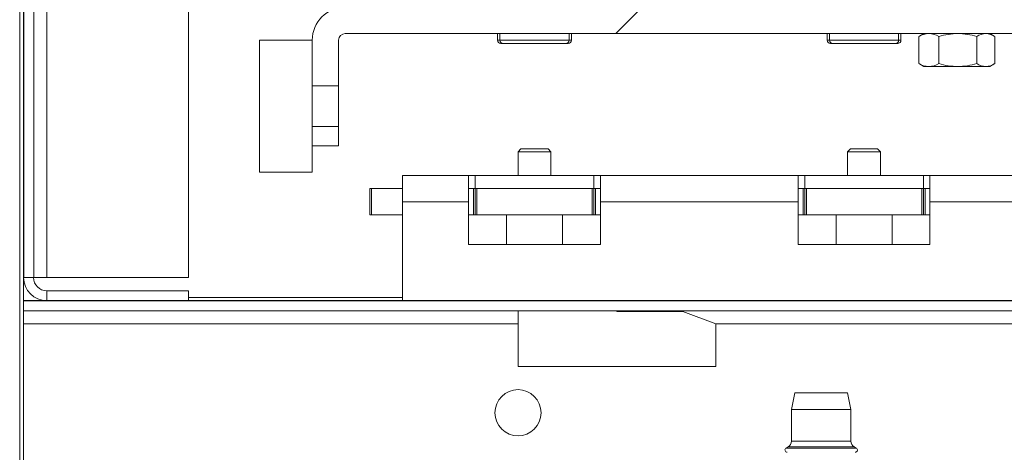
# Paper-space layout 'Sheet2' of a CAD drawing. Units: millimetres. Extents: x 0 to 420, y 0 to 297.
# Drawn here: x 46 to 52, y 267 to 270 of the extents above; entities that cross this region are included whole.
import ezdxf

# ---------------------------------------------------------------- set-up
doc = ezdxf.new("R2010")
doc.units = ezdxf.units.MM

psp = doc.layouts.new('Sheet2')

# ---------------------------------------------------------------- hatches: boundary and pattern name
at = {"linetype": 'Continuous', "lineweight": 18}
h = psp.add_hatch(dxfattribs=at)
h.set_pattern_fill('ANSI34', style=0)
h.paths.add_polyline_path([(45.7098, 253.88), (45.7371, 253.88), (45.7371, 277.052), (45.7098, 277.052)], flags=0)
h = psp.add_hatch(dxfattribs=at)
h.set_pattern_fill('ANSI31', style=0)
edge = h.paths.add_edge_path(flags=0)
edge.add_line((53.6043, 270.019), (47.9549, 270.019))
edge.add_arc((47.9549, 269.7917), 0.2273, 90, 180)
edge.add_line((47.7276, 269.7917), (47.7276, 269.4781))
edge.add_line((47.7276, 269.4781), (47.9094, 269.4781))
edge.add_line((47.9094, 269.4781), (47.9094, 269.7917))
edge.add_arc((47.9549, 269.7917), 0.0455, 90, 180, ccw=False)
edge.add_line((47.9549, 269.8371), (53.6043, 269.8371))
edge.add_line((53.6043, 269.8371), (53.6043, 270.019))
h = psp.add_hatch(dxfattribs=at)
h.set_pattern_fill('ANSI34', style=0)
h.paths.add_polyline_path([(47.3639, 269.7917), (47.3639, 268.8826), (47.7276, 268.8826), (47.7276, 269.7917)], flags=0)
h = psp.add_hatch(dxfattribs=at)
h.set_pattern_fill('ANSI31', style=0)
h.paths.add_polyline_path([(47.9094, 269.0644), (47.9094, 269.1962), (47.7276, 269.1962), (47.7276, 269.0644)], flags=0)
h = psp.add_hatch(dxfattribs=at)
h.set_pattern_fill('ANSI31', angle=3e-322, style=0)
h.paths.add_polyline_path([(48.8507, 268.769), (49.6689, 268.769), (49.6689, 268.8599), (48.8507, 268.8599)], flags=0)
h = psp.add_hatch(dxfattribs=at)
h.set_pattern_fill('ANSI31', angle=3e-322, style=0)
h.paths.add_polyline_path([(51.1235, 268.8599), (51.1235, 268.769), (51.9416, 268.769), (51.9416, 268.8599)], flags=0)

# ---------------------------------------------------------------- linework, layer by layer
at = {"color": 7, "linetype": 'Continuous', "lineweight": 18}
for p, q in [((45.7098, 253.88), (45.7098, 277.052)), ((45.7371, 253.88), (45.7371, 277.052)), ((45.7387, 274.4281), (45.7387, 268.1553)), ((45.8082, 274.4281), (45.8082, 268.1553)), ((45.8962, 274.4281), (45.8962, 268.1553)), ((46.8735, 268.1553), (46.8735, 274.4281)), ((53.6043, 269.8371), (47.9549, 269.8371)), ((49.0053, 269.8371), (49.0053, 269.7917)), ((49.5144, 269.7917), (49.5144, 269.8371)), ((51.278, 269.8371), (51.278, 269.7917)), ((51.7871, 269.7917), (51.7871, 269.8371)), ((51.9452, 269.8371), (51.9143, 269.8193)), ((52.4306, 269.8193), (52.3997, 269.8371)), ((47.3639, 269.7917), (47.7276, 269.7917)), ((47.3639, 269.7917), (47.3639, 268.8826)), ((47.7276, 269.7917), (47.7276, 268.8826)), ((47.7276, 269.7917), (47.7276, 269.4781)), ((47.9094, 269.7917), (47.9094, 269.4781)), ((49.0212, 269.7917), (49.0053, 269.7917)), ((49.4984, 269.7917), (49.0212, 269.7917)), ((49.044, 269.769), (49.028, 269.769)), ((49.4757, 269.769), (49.044, 269.769)), ((49.4916, 269.769), (49.4757, 269.769)), ((49.5144, 269.7917), (49.4984, 269.7917)), ((51.294, 269.7917), (51.278, 269.7917)), ((51.7711, 269.7917), (51.294, 269.7917)), ((51.3167, 269.769), (51.3007, 269.769)), ((51.7484, 269.769), (51.3167, 269.769)), ((51.7644, 269.769), (51.7484, 269.769)), ((51.7871, 269.7917), (51.7711, 269.7917)), ((51.9102, 269.8168), (51.9144, 269.8192)), ((51.9102, 269.6302), (51.9102, 269.8168)), ((52.0482, 269.6302), (52.0482, 269.8168)), ((52.3105, 269.6302), (52.3105, 269.8168)), ((52.4348, 269.6302), (52.4348, 269.8168)), ((51.9144, 269.6278), (51.9102, 269.6302)), ((51.9143, 269.6277), (51.9452, 269.6099)), ((51.9452, 269.6099), (51.9792, 269.6099)), ((51.9792, 269.6099), (52.1793, 269.6099)), ((52.1793, 269.6099), (52.3726, 269.6099)), ((52.3726, 269.6099), (52.3997, 269.6099)), ((52.3997, 269.6099), (52.4306, 269.6277)), ((47.9094, 269.4781), (47.7276, 269.4781)), ((47.9094, 269.1962), (47.9094, 269.4781)), ((47.7276, 269.1962), (47.9094, 269.1962)), ((47.7276, 269.1962), (47.7276, 269.0644)), ((47.9094, 269.1962), (47.9094, 269.0644)), ((47.9094, 269.0644), (47.7276, 269.0644)), ((49.1664, 269.0417), (49.1462, 269.0215)), ((49.1462, 269.0215), (49.1462, 268.8599)), ((49.3735, 269.0215), (49.1462, 269.0215)), ((49.3532, 269.0417), (49.1664, 269.0417)), ((49.3735, 269.0215), (49.3532, 269.0417)), ((49.3735, 268.8599), (49.3735, 269.0215)), ((51.4391, 269.0417), (51.4189, 269.0215)), ((51.4189, 269.0215), (51.4189, 268.8599)), ((51.6462, 269.0215), (51.4189, 269.0215)), ((51.626, 269.0417), (51.4391, 269.0417)), ((51.6462, 269.0215), (51.626, 269.0417)), ((51.6462, 268.8599), (51.6462, 269.0215)), ((47.3639, 268.8826), (47.7276, 268.8826)), ((48.3507, 268.8599), (48.3507, 268.6781)), ((48.3507, 268.8599), (48.8053, 268.8599)), ((48.8053, 268.8599), (48.8053, 268.6781)), ((48.8053, 268.8599), (48.8507, 268.8599)), ((48.8507, 268.769), (48.8507, 268.8599)), ((49.6689, 268.8599), (48.8507, 268.8599)), ((49.6689, 268.769), (49.6689, 268.8599)), ((49.6689, 268.8599), (49.7144, 268.8599)), ((49.7144, 268.6781), (49.7144, 268.8599)), ((49.7144, 268.8599), (51.078, 268.8599)), ((51.078, 268.6781), (51.078, 268.8599)), ((51.1235, 268.8599), (51.078, 268.8599)), ((51.1235, 268.8599), (51.1235, 268.769)), ((51.9416, 268.8599), (51.1235, 268.8599)), ((51.9416, 268.769), (51.9416, 268.8599)), ((51.9871, 268.8599), (51.9416, 268.8599)), ((51.9871, 268.6781), (51.9871, 268.8599)), ((51.9871, 268.8599), (90.3962, 268.8599)), ((48.1235, 268.769), (48.1235, 268.5871)), ((48.1348, 268.769), (48.1235, 268.769)), ((48.1348, 268.5871), (48.1348, 268.769)), ((48.1348, 268.769), (48.3507, 268.769)), ((48.8053, 268.769), (48.8507, 268.769)), ((48.8394, 268.769), (48.8394, 268.5871)), ((49.6689, 268.769), (48.8507, 268.769)), ((48.8507, 268.769), (48.8507, 268.5871)), ((48.8621, 268.5871), (48.8621, 268.769)), ((49.6575, 268.769), (49.6575, 268.5871)), ((49.6689, 268.769), (49.7144, 268.769)), ((49.6689, 268.5871), (49.6689, 268.769)), ((49.6803, 268.5871), (49.6803, 268.769)), ((51.078, 268.769), (51.1235, 268.769)), ((51.1121, 268.769), (51.1121, 268.5871)), ((51.9416, 268.769), (51.1235, 268.769)), ((51.1235, 268.769), (51.1235, 268.5871)), ((51.1348, 268.5871), (51.1348, 268.769)), ((51.9303, 268.769), (51.9303, 268.5871)), ((51.9416, 268.769), (51.9871, 268.769)), ((51.9416, 268.5871), (51.9416, 268.769)), ((51.953, 268.5871), (51.953, 268.769)), ((48.3507, 268.6781), (48.3507, 267.9962)), ((48.3507, 268.6781), (48.8053, 268.6781)), ((48.8053, 268.6781), (48.8053, 268.3826)), ((49.7144, 268.6781), (49.7144, 268.3826)), ((49.7144, 268.6781), (51.078, 268.6781)), ((51.078, 268.6781), (51.078, 268.3826)), ((51.9871, 268.6781), (51.9871, 268.3826)), ((51.9871, 268.6781), (90.3962, 268.6781)), ((48.1235, 268.5871), (48.1348, 268.5871)), ((48.3507, 268.5871), (48.1348, 268.5871)), ((48.8394, 268.5871), (48.8053, 268.5871)), ((48.8394, 268.5871), (48.8507, 268.5871)), ((48.8507, 268.5871), (48.8621, 268.5871)), ((48.8621, 268.5871), (49.6575, 268.5871)), ((49.0666, 268.5871), (49.0666, 268.3826)), ((49.453, 268.3826), (49.453, 268.5871)), ((49.6575, 268.5871), (49.6689, 268.5871)), ((49.6689, 268.5871), (49.6803, 268.5871)), ((49.7144, 268.5871), (49.6803, 268.5871)), ((51.1121, 268.5871), (51.078, 268.5871)), ((51.1121, 268.5871), (51.1235, 268.5871)), ((51.1235, 268.5871), (51.1348, 268.5871)), ((51.1348, 268.5871), (51.9303, 268.5871)), ((51.3394, 268.5871), (51.3394, 268.3826)), ((51.7257, 268.3826), (51.7257, 268.5871)), ((51.9303, 268.5871), (51.9416, 268.5871)), ((51.9416, 268.5871), (51.953, 268.5871)), ((51.9871, 268.5871), (51.953, 268.5871)), ((48.8053, 268.3826), (49.7144, 268.3826)), ((51.9871, 268.3826), (51.078, 268.3826)), ((45.7371, 268.1553), (45.7387, 268.1553)), ((45.8082, 268.1553), (45.7387, 268.1553)), ((45.8962, 268.1553), (45.8082, 268.1553)), ((46.8735, 268.1553), (45.8962, 268.1553)), ((45.8962, 268.0644), (45.8962, 267.9962)), ((46.8735, 268.0644), (45.8962, 268.0644)), ((46.8735, 268.0644), (46.8735, 267.9962)), ((46.8735, 268.019), (48.3507, 268.019)), ((107.1007, 267.9962), (45.7371, 267.9962)), ((107.1007, 267.9946), (45.7371, 267.9946)), ((45.7371, 267.9252), (45.7371, 267.9946)), ((107.1007, 267.9252), (45.7371, 267.9252)), ((49.1462, 267.5417), (49.1462, 267.9252)), ((49.828, 267.9252), (49.828, 267.9212)), ((49.828, 267.9212), (50.2825, 267.9212)), ((50.2825, 267.9212), (50.5098, 267.8371)), ((50.5098, 267.5417), (50.5098, 267.8371)), ((49.1462, 267.5417), (50.5098, 267.5417)), ((51.0553, 267.3599), (51.0325, 267.2462)), ((51.4189, 267.3599), (51.0553, 267.3599)), ((51.4416, 267.2462), (51.4189, 267.3599)), ((51.0325, 267.2462), (51.0325, 267.0281)), ((51.4327, 267.2462), (51.0325, 267.2462)), ((51.4416, 267.2462), (51.4327, 267.2462)), ((51.4416, 267.0281), (51.4416, 267.2462)), ((51.0095, 266.9885), (50.9951, 266.9803)), ((51.4791, 266.9803), (51.4646, 266.9885))]:
    psp.add_line(p, q, dxfattribs=at)
at = {"color": 174, "linetype": 'Continuous', "lineweight": 18}
for p, q in [((49.0212, 269.7917), (49.0212, 269.8371)), ((49.4984, 269.7917), (49.4984, 269.8371)), ((51.294, 269.7917), (51.294, 269.8371)), ((51.7711, 269.8371), (51.7711, 269.7917)), ((49.1462, 267.8371), (45.7371, 267.8371)), ((55.5098, 267.8371), (50.5098, 267.8371)), ((51.4685, 266.9803), (50.9951, 266.9803)), ((51.4547, 266.9885), (51.0095, 266.9885)), ((51.4327, 267.0281), (51.0325, 267.0281)), ((51.4416, 267.0281), (51.4327, 267.0281)), ((51.4646, 266.9885), (51.4547, 266.9885)), ((51.4791, 266.9803), (51.4685, 266.9803))]:
    psp.add_line(p, q, dxfattribs=at)
at = {"color": 7, "linetype": 'Continuous', "lineweight": 18}
psp.add_circle((49.1462, 267.2235), 0.1591, dxfattribs=at)
for centre, radius, start, end in [((47.9549, 269.7917), 0.2273, 90, 180), ((47.9549, 269.7917), 0.0455, 90, 180), ((51.9837, 269.6944), 0.1428, 91.80573, 120.97935), ((51.9743, 269.6933), 0.1439, 59.13629, 88.07863), ((52.1844, 269.3708), 0.4664, 90.61803, 106.97779), ((52.1742, 269.3702), 0.4669, 73.03193, 89.37224), ((52.3772, 269.7179), 0.1194, 92.19315, 123.98123), ((52.3677, 269.7168), 0.1204, 56.15748, 87.66813), ((49.044, 269.7917), 0.0227, 179.99227, 269.99227), ((49.4757, 269.7917), 0.0227, 270.00773, 0.00773), ((51.3167, 269.7917), 0.0227, 179.99227, 269.99227), ((51.7484, 269.7917), 0.0227, 270.00773, 0.00773), ((51.984, 269.7537), 0.1439, 239.13629, 268.07863), ((51.9747, 269.7526), 0.1428, 271.80573, 300.97935), ((52.1844, 270.0764), 0.4666, 253.02515, 269.37903), ((52.1733, 270.0825), 0.4726, 270.72668, 286.86915), ((52.3775, 269.7302), 0.1204, 236.15748, 267.66813), ((52.3681, 269.7292), 0.1194, 272.19315, 303.98123), ((45.8962, 268.1553), 0.1591, 180, 270), ((45.8962, 268.1553), 0.0909, 180, 270), ((51.0029, 266.9666), 0.0158, 119.58588, 270), ((50.9871, 267.0281), 0.0455, 299.58588, 0), ((51.4871, 267.0281), 0.0455, 180, 240.41412), ((51.4713, 266.9666), 0.0158, 270, 60.41412)]:
    psp.add_arc(centre, radius, start, end, dxfattribs=at)
for centre, start_param, end_param in [((49.028, 269.7917), 0, 1.570796), ((49.4916, 269.7917), 1.570796, 3.141593), ((51.3007, 269.7917), 0, 1.570796), ((51.7644, 269.7917), 1.570796, 3.141593)]:
    psp.add_ellipse(centre, major_axis=(-0.0227, 0), ratio=0.99973, start_param=start_param, end_param=end_param, dxfattribs=at)

doc.saveas('drawing.dxf')
